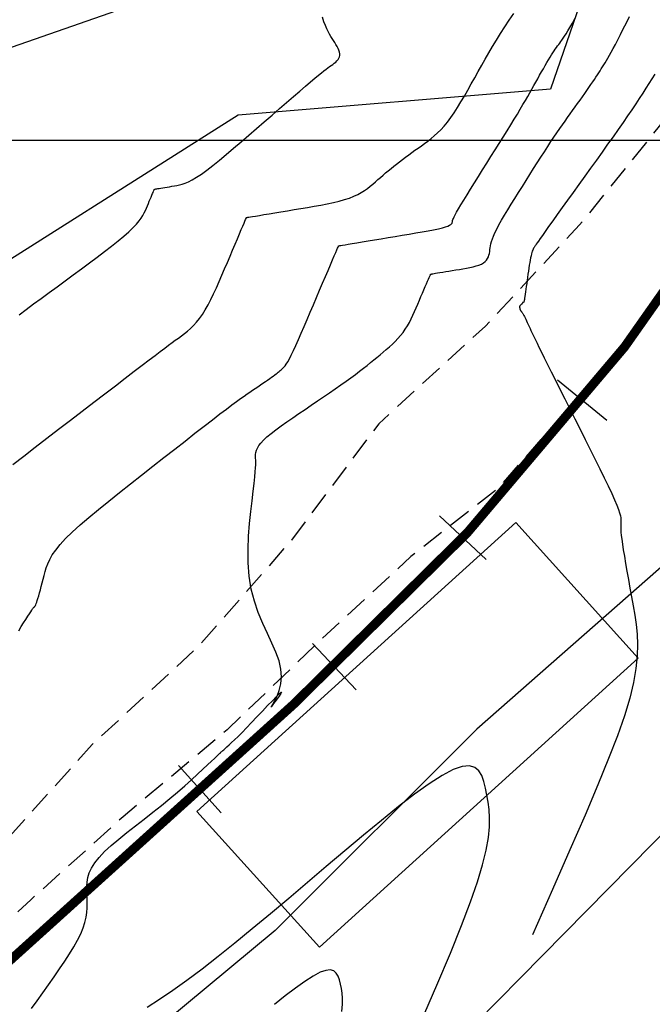
# Model space of a CAD drawing. Units: millimetres. Extents: x 181621 to 207706, y 8940000 to 8946593.
# Drawn here: x 194933 to 194968, y 8943953 to 8944007 of the extents above; entities that cross this region are included whole.
import ezdxf

# ---------------------------------------------------------------- set-up
doc = ezdxf.new("R2010")
doc.units = ezdxf.units.MM
doc.linetypes.add('DASHED', pattern=[0.75, 0.5, -0.25])
for name, color, linetype in [('CNIVEL_M', 42, 'Continuous'), ('CNIVEL_S', 36, 'Continuous'), ('CUADRICULA', 2, 'Continuous'), ('EJE_ESTACA', 7, 'Continuous'), ('EJE_LINEA', 7, 'Continuous'), ('limite de propiedad', 119, 'Continuous'), ('PIS', 5, 'Continuous'), ('TEXTO', 7, 'Continuous'), ('TROCHA', 8, 'Continuous')]:
    doc.layers.add(name, color=color, linetype=linetype)
doc.styles.get("Standard").update_dxf_attribs({"font": 'romans.shx'})

msp = doc.modelspace()

# ---------------------------------------------------------------- linework, layer by layer
at = {"layer": 'CNIVEL_M'}
for points in [[(194932.966, 8943973.069), (194933.103, 8943973.292), (194933.232, 8943973.501), (194933.35, 8943973.691), (194933.455, 8943973.859), (194933.545, 8943974.001), (194933.618, 8943974.114), (194933.676, 8943974.202), (194933.722, 8943974.267), (194933.756, 8943974.314), (194933.782, 8943974.346), (194933.801, 8943974.366), (194933.816, 8943974.38), (194933.829, 8943974.389), (194933.842, 8943974.399), (194933.855, 8943974.412), (194933.87, 8943974.43), (194933.886, 8943974.458), (194933.905, 8943974.498), (194933.927, 8943974.554), (194933.953, 8943974.628), (194933.984, 8943974.724), (194934.019, 8943974.843), (194934.059, 8943974.984), (194934.103, 8943975.143), (194934.15, 8943975.317), (194934.199, 8943975.504), (194934.251, 8943975.7), (194934.304, 8943975.903), (194934.357, 8943976.108), (194934.412, 8943976.314), (194934.475, 8943976.525), (194934.557, 8943976.745), (194934.664, 8943976.977), (194934.807, 8943977.227), (194934.994, 8943977.499), (194935.234, 8943977.796), (194935.535, 8943978.124), (194935.904, 8943978.485), (194936.334, 8943978.876), (194936.817, 8943979.294), (194937.344, 8943979.733), (194937.906, 8943980.189), (194938.494, 8943980.658), (194939.1, 8943981.136), (194939.715, 8943981.618), (194940.33, 8943982.1), (194940.938, 8943982.576), (194941.531, 8943983.04), (194942.102, 8943983.486), (194942.644, 8943983.908), (194943.149, 8943984.3), (194943.61, 8943984.656), (194944.019, 8943984.97), (194944.372, 8943985.238), (194944.674, 8943985.464), (194944.931, 8943985.654), (194945.152, 8943985.814), (194945.343, 8943985.95), (194945.513, 8943986.068), (194945.667, 8943986.174), (194945.815, 8943986.273), (194945.96, 8943986.372), (194946.105, 8943986.47), (194946.246, 8943986.566), (194946.383, 8943986.659), (194946.513, 8943986.749), (194946.637, 8943986.834), (194946.751, 8943986.914), (194946.854, 8943986.987), (194946.946, 8943987.054), (194947.027, 8943987.114), (194947.099, 8943987.168), (194947.164, 8943987.218), (194947.222, 8943987.265), (194947.276, 8943987.308), (194947.327, 8943987.35), (194947.376, 8943987.391), (194947.426, 8943987.433), (194947.477, 8943987.481), (194947.532, 8943987.54), (194947.593, 8943987.615), (194947.662, 8943987.714), (194947.741, 8943987.841), (194947.831, 8943988.003), (194947.934, 8943988.204), (194948.052, 8943988.449), (194948.184, 8943988.734), (194948.327, 8943989.053), (194948.48, 8943989.4), (194948.641, 8943989.77), (194948.808, 8943990.158), (194948.978, 8943990.556), (194949.15, 8943990.961), (194949.322, 8943991.365), (194949.492, 8943991.763), (194949.656, 8943992.148), (194949.812, 8943992.515), (194949.957, 8943992.855), (194950.089, 8943993.165), (194950.205, 8943993.436), (194950.302, 8943993.663), (194950.378, 8943993.842), (194950.436, 8943993.976), (194950.477, 8943994.072), (194950.506, 8943994.136), (194950.523, 8943994.176), (194950.532, 8943994.196), (194950.536, 8943994.203), (194950.537, 8943994.204), (194950.539, 8943994.205), (194950.547, 8943994.206), (194950.567, 8943994.209), (194950.605, 8943994.216), (194950.668, 8943994.226), (194950.76, 8943994.241), (194950.889, 8943994.263), (194951.06, 8943994.291), (194951.277, 8943994.327), (194951.537, 8943994.37), (194951.833, 8943994.42), (194952.16, 8943994.474), (194952.51, 8943994.532), (194952.879, 8943994.593), (194953.259, 8943994.656), (194953.646, 8943994.72), (194954.033, 8943994.785), (194954.414, 8943994.848), (194954.782, 8943994.911), (194955.133, 8943994.973), (194955.46, 8943995.033), (194955.757, 8943995.09), (194956.018, 8943995.145), (194956.238, 8943995.196), (194956.411, 8943995.244), (194956.543, 8943995.289), (194956.638, 8943995.331), (194956.704, 8943995.37), (194956.746, 8943995.408), (194956.769, 8943995.445), (194956.781, 8943995.48), (194956.787, 8943995.515), (194956.793, 8943995.551), (194956.802, 8943995.592), (194956.818, 8943995.644), (194956.844, 8943995.711), (194956.885, 8943995.799), (194956.944, 8943995.913), (194957.024, 8943996.058), (194957.128, 8943996.239), (194957.26, 8943996.46), (194957.416, 8943996.718), (194957.594, 8943997.007), (194957.789, 8943997.322), (194957.999, 8943997.658), (194958.219, 8943998.009), (194958.446, 8943998.371), (194958.677, 8943998.738), (194958.908, 8943999.105), (194959.137, 8943999.469), (194959.362, 8943999.828), (194959.581, 8944000.179), (194959.792, 8944000.518), (194959.994, 8944000.844), (194960.184, 8944001.152), (194960.36, 8944001.442), (194960.521, 8944001.709), (194960.668, 8944001.958), (194960.803, 8944002.189), (194960.929, 8944002.407), (194961.047, 8944002.613), (194961.158, 8944002.811), (194961.266, 8944003.003), (194961.372, 8944003.193), (194961.478, 8944003.382), (194961.583, 8944003.569), (194961.686, 8944003.753), (194961.787, 8944003.932), (194961.885, 8944004.103), (194961.98, 8944004.266), (194962.07, 8944004.419), (194962.155, 8944004.56), (194962.235, 8944004.687), (194962.309, 8944004.803), (194962.379, 8944004.908), (194962.445, 8944005.005), (194962.509, 8944005.095), (194962.57, 8944005.179), (194962.63, 8944005.26), (194962.689, 8944005.34), (194962.748, 8944005.42), (194962.81, 8944005.505), (194962.877, 8944005.601), (194962.952, 8944005.713), (194963.037, 8944005.847), (194963.135, 8944006.007), (194963.249, 8944006.199), (194963.38, 8944006.429), (194963.532, 8944006.7)], [(194950.71, 8943952.152), (194950.755, 8943952.564), (194950.756, 8943952.895), (194950.729, 8943953.172), (194950.688, 8943953.421), (194950.642, 8943953.663), (194950.587, 8943953.893), (194950.513, 8943954.099), (194950.41, 8943954.266), (194950.269, 8943954.383), (194950.079, 8943954.438), (194949.833, 8943954.418), (194949.519, 8943954.31), (194949.132, 8943954.106), (194948.678, 8943953.814), (194948.167, 8943953.447), (194947.607, 8943953.017), (194947.01, 8943952.538)]]:
    msp.add_lwpolyline(points, dxfattribs=at)
at = {"layer": 'CNIVEL_S'}
for points in [[(194932.64, 8943982.201), (194933.234, 8943982.66), (194933.857, 8943983.14), (194934.501, 8943983.634), (194935.154, 8943984.135), (194935.808, 8943984.637), (194936.454, 8943985.132), (194937.085, 8943985.616), (194937.693, 8943986.082), (194938.271, 8943986.525), (194938.81, 8943986.937), (194939.304, 8943987.314), (194939.745, 8943987.65), (194940.127, 8943987.94), (194940.456, 8943988.189), (194940.739, 8943988.402), (194940.984, 8943988.585), (194941.198, 8943988.745), (194941.39, 8943988.887), (194941.566, 8943989.017), (194941.735, 8943989.141), (194941.903, 8943989.265), (194942.07, 8943989.392), (194942.236, 8943989.527), (194942.402, 8943989.672), (194942.567, 8943989.832), (194942.73, 8943990.009), (194942.892, 8943990.208), (194943.052, 8943990.432), (194943.209, 8943990.683), (194943.365, 8943990.959), (194943.519, 8943991.257), (194943.672, 8943991.573), (194943.824, 8943991.903), (194943.974, 8943992.243), (194944.124, 8943992.591), (194944.274, 8943992.943), (194944.424, 8943993.294), (194944.571, 8943993.639), (194944.714, 8943993.974), (194944.849, 8943994.292), (194944.975, 8943994.588), (194945.09, 8943994.856), (194945.19, 8943995.092), (194945.274, 8943995.289), (194945.341, 8943995.444), (194945.39, 8943995.561), (194945.426, 8943995.644), (194945.451, 8943995.7), (194945.465, 8943995.734), (194945.473, 8943995.752), (194945.477, 8943995.758), (194945.477, 8943995.759), (194945.479, 8943995.759), (194945.486, 8943995.761), (194945.505, 8943995.764), (194945.541, 8943995.77), (194945.601, 8943995.78), (194945.69, 8943995.794), (194945.813, 8943995.815), (194945.977, 8943995.842), (194946.186, 8943995.877), (194946.436, 8943995.918), (194946.72, 8943995.965), (194947.034, 8943996.017), (194947.37, 8943996.073), (194947.724, 8943996.132), (194948.09, 8943996.193), (194948.462, 8943996.254), (194948.834, 8943996.316), (194949.202, 8943996.379), (194949.563, 8943996.444), (194949.913, 8943996.511), (194950.248, 8943996.583), (194950.566, 8943996.659), (194950.861, 8943996.74), (194951.131, 8943996.828), (194951.373, 8943996.923), (194951.59, 8943997.025), (194951.785, 8943997.132), (194951.961, 8943997.244), (194952.123, 8943997.359), (194952.274, 8943997.477), (194952.418, 8943997.598), (194952.559, 8943997.719), (194952.698, 8943997.84), (194952.838, 8943997.961), (194952.98, 8943998.083), (194953.123, 8943998.204), (194953.268, 8943998.327), (194953.417, 8943998.449), (194953.568, 8943998.572), (194953.724, 8943998.696), (194953.884, 8943998.82), (194954.048, 8943998.945), (194954.216, 8943999.07), (194954.387, 8943999.196), (194954.559, 8943999.322), (194954.734, 8943999.449), (194954.909, 8943999.575), (194955.086, 8943999.702), (194955.262, 8943999.829), (194955.439, 8943999.96), (194955.616, 8944000.097), (194955.793, 8944000.244), (194955.972, 8944000.405), (194956.151, 8944000.582), (194956.332, 8944000.779), (194956.514, 8944001), (194956.698, 8944001.246), (194956.884, 8944001.516), (194957.071, 8944001.805), (194957.258, 8944002.112), (194957.447, 8944002.431), (194957.636, 8944002.761), (194957.826, 8944003.097), (194958.016, 8944003.437), (194958.206, 8944003.777), (194958.398, 8944004.118), (194958.593, 8944004.461), (194958.793, 8944004.806), (194958.999, 8944005.154), (194959.213, 8944005.506), (194959.436, 8944005.863), (194959.67, 8944006.225), (194959.916, 8944006.593), (194960.173, 8944006.967)], [(194932.981, 8943990.418), (194933.372, 8943990.708), (194933.779, 8943991.01), (194934.199, 8943991.32), (194934.63, 8943991.638), (194935.069, 8943991.961), (194935.513, 8943992.287), (194935.959, 8943992.616), (194936.405, 8943992.944), (194936.845, 8943993.269), (194937.273, 8943993.588), (194937.682, 8943993.897), (194938.067, 8943994.194), (194938.421, 8943994.476), (194938.738, 8943994.738), (194939.013, 8943994.979), (194939.24, 8943995.196), (194939.425, 8943995.391), (194939.573, 8943995.568), (194939.69, 8943995.729), (194939.783, 8943995.877), (194939.857, 8943996.016), (194939.919, 8943996.149), (194939.976, 8943996.279), (194940.03, 8943996.408), (194940.085, 8943996.535), (194940.137, 8943996.658), (194940.187, 8943996.775), (194940.233, 8943996.883), (194940.275, 8943996.982), (194940.312, 8943997.069), (194940.343, 8943997.141), (194940.367, 8943997.198), (194940.385, 8943997.241), (194940.399, 8943997.271), (194940.408, 8943997.292), (194940.413, 8943997.304), (194940.416, 8943997.311), (194940.417, 8943997.313), (194940.417, 8943997.314), (194940.418, 8943997.314), (194940.421, 8943997.314), (194940.428, 8943997.315), (194940.441, 8943997.318), (194940.463, 8943997.321), (194940.495, 8943997.327), (194940.541, 8943997.334), (194940.601, 8943997.344), (194940.678, 8943997.357), (194940.769, 8943997.372), (194940.874, 8943997.389), (194940.989, 8943997.408), (194941.113, 8943997.429), (194941.243, 8943997.451), (194941.377, 8943997.473), (194941.513, 8943997.496), (194941.651, 8943997.519), (194941.793, 8943997.548), (194941.944, 8943997.588), (194942.109, 8943997.644), (194942.292, 8943997.723), (194942.498, 8943997.828), (194942.731, 8943997.966), (194942.996, 8943998.142), (194943.295, 8943998.36), (194943.627, 8943998.616), (194943.986, 8943998.905), (194944.367, 8943999.221), (194944.767, 8943999.559), (194945.18, 8943999.913), (194945.602, 8944000.278), (194946.029, 8944000.648), (194946.456, 8944001.019), (194946.878, 8944001.385), (194947.288, 8944001.741), (194947.683, 8944002.082), (194948.056, 8944002.404), (194948.403, 8944002.702), (194948.717, 8944002.971), (194948.994, 8944003.206), (194949.23, 8944003.404), (194949.428, 8944003.567), (194949.594, 8944003.702), (194949.734, 8944003.812), (194949.852, 8944003.903), (194949.954, 8944003.98), (194950.046, 8944004.047), (194950.132, 8944004.109), (194950.216, 8944004.17), (194950.298, 8944004.232), (194950.376, 8944004.296), (194950.446, 8944004.361), (194950.507, 8944004.43), (194950.555, 8944004.503), (194950.589, 8944004.58), (194950.606, 8944004.663), (194950.605, 8944004.752), (194950.586, 8944004.845), (194950.554, 8944004.944), (194950.509, 8944005.046), (194950.454, 8944005.151), (194950.392, 8944005.259), (194950.326, 8944005.368), (194950.257, 8944005.478), (194950.187, 8944005.589), (194950.117, 8944005.704), (194950.045, 8944005.829), (194949.972, 8944005.967), (194949.895, 8944006.124), (194949.816, 8944006.304), (194949.732, 8944006.512), (194949.644, 8944006.752)], [(194933.661, 8943952.318), (194933.97, 8943952.75), (194934.284, 8943953.189), (194934.598, 8943953.628), (194934.907, 8943954.064), (194935.206, 8943954.494), (194935.489, 8943954.914), (194935.752, 8943955.32), (194935.99, 8943955.711), (194936.197, 8943956.082), (194936.368, 8943956.43), (194936.5, 8943956.753), (194936.597, 8943957.053), (194936.663, 8943957.333), (194936.703, 8943957.598), (194936.723, 8943957.849), (194936.728, 8943958.091), (194936.723, 8943958.325), (194936.712, 8943958.557), (194936.702, 8943958.789), (194936.701, 8943959.023), (194936.718, 8943959.262), (194936.761, 8943959.508), (194936.839, 8943959.764), (194936.962, 8943960.033), (194937.137, 8943960.316), (194937.375, 8943960.617), (194937.679, 8943960.936), (194938.043, 8943961.272), (194938.454, 8943961.622), (194938.901, 8943961.983), (194939.371, 8943962.352), (194939.855, 8943962.725), (194940.339, 8943963.101), (194940.812, 8943963.476), (194941.265, 8943963.846), (194941.692, 8943964.207), (194942.091, 8943964.554), (194942.458, 8943964.882), (194942.79, 8943965.186), (194943.085, 8943965.46), (194943.339, 8943965.7), (194943.549, 8943965.9), (194943.714, 8943966.057), (194943.838, 8943966.175), (194943.927, 8943966.26), (194943.986, 8943966.317), (194944.022, 8943966.351), (194944.041, 8943966.369), (194944.048, 8943966.376), (194944.049, 8943966.376), (194944.049, 8943966.376), (194944.049, 8943966.376), (194944.049, 8943966.376), (194944.049, 8943966.376), (194944.049, 8943966.376), (194944.049, 8943966.376), (194944.049, 8943966.376), (194944.049, 8943966.376), (194944.049, 8943966.376), (194944.049, 8943966.376), (194944.049, 8943966.376), (194944.049, 8943966.376), (194944.049, 8943966.376), (194944.049, 8943966.376), (194944.049, 8943966.376), (194944.049, 8943966.376), (194944.049, 8943966.377), (194944.051, 8943966.379), (194944.058, 8943966.385), (194944.071, 8943966.396), (194944.093, 8943966.415), (194944.125, 8943966.443), (194944.17, 8943966.483), (194944.23, 8943966.535), (194944.307, 8943966.603), (194944.403, 8943966.688), (194944.52, 8943966.794), (194944.659, 8943966.924), (194944.823, 8943967.08), (194945.013, 8943967.266), (194945.231, 8943967.484), (194945.479, 8943967.738), (194945.757, 8943968.026), (194946.052, 8943968.336), (194946.35, 8943968.651), (194946.637, 8943968.953), (194946.899, 8943969.226), (194947.12, 8943969.453), (194947.288, 8943969.617), (194947.386, 8943969.7), (194947.408, 8943969.694), (194947.365, 8943969.614), (194947.277, 8943969.483), (194947.162, 8943969.325), (194947.04, 8943969.161), (194946.93, 8943969.016), (194946.85, 8943968.912), (194946.819, 8943968.872), (194946.85, 8943968.915), (194946.93, 8943969.036), (194947.039, 8943969.228), (194947.16, 8943969.483), (194947.272, 8943969.792), (194947.357, 8943970.148), (194947.396, 8943970.542), (194947.369, 8943970.965), (194947.264, 8943971.413), (194947.092, 8943971.884), (194946.874, 8943972.382), (194946.628, 8943972.909), (194946.372, 8943973.468), (194946.126, 8943974.06), (194945.908, 8943974.688), (194945.737, 8943975.356), (194945.627, 8943976.06), (194945.572, 8943976.79), (194945.564, 8943977.526), (194945.59, 8943978.253), (194945.642, 8943978.954), (194945.708, 8943979.611), (194945.779, 8943980.209), (194945.844, 8943980.729), (194945.896, 8943981.161), (194945.934, 8943981.511), (194945.96, 8943981.791), (194945.976, 8943982.012), (194945.984, 8943982.186), (194945.986, 8943982.325), (194945.984, 8943982.441), (194945.98, 8943982.545), (194945.977, 8943982.648), (194945.98, 8943982.752), (194945.993, 8943982.861), (194946.022, 8943982.975), (194946.073, 8943983.098), (194946.152, 8943983.231), (194946.262, 8943983.376), (194946.411, 8943983.536), (194946.602, 8943983.711), (194946.83, 8943983.9), (194947.091, 8943984.102), (194947.379, 8943984.313), (194947.689, 8943984.533), (194948.015, 8943984.759), (194948.352, 8943984.989), (194948.695, 8943985.221), (194949.038, 8943985.453), (194949.378, 8943985.684), (194949.713, 8943985.912), (194950.04, 8943986.136), (194950.356, 8943986.354), (194950.659, 8943986.565), (194950.945, 8943986.768), (194951.213, 8943986.961), (194951.46, 8943987.143), (194951.689, 8943987.316), (194951.901, 8943987.48), (194952.1, 8943987.637), (194952.289, 8943987.789), (194952.469, 8943987.936), (194952.644, 8943988.08), (194952.816, 8943988.223), (194952.988, 8943988.366), (194953.158, 8943988.51), (194953.326, 8943988.656), (194953.49, 8943988.805), (194953.648, 8943988.958), (194953.8, 8943989.116), (194953.944, 8943989.279), (194954.078, 8943989.449), (194954.203, 8943989.627), (194954.318, 8943989.812), (194954.425, 8943990.002), (194954.526, 8943990.197), (194954.622, 8943990.396), (194954.713, 8943990.598), (194954.802, 8943990.802), (194954.89, 8943991.007), (194954.977, 8943991.212), (194955.063, 8943991.413), (194955.146, 8943991.608), (194955.225, 8943991.794), (194955.298, 8943991.966), (194955.365, 8943992.123), (194955.424, 8943992.26), (194955.473, 8943992.375), (194955.513, 8943992.465), (194955.542, 8943992.533), (194955.564, 8943992.582), (194955.579, 8943992.615), (194955.588, 8943992.635), (194955.593, 8943992.645), (194955.596, 8943992.649), (194955.598, 8943992.65), (194955.599, 8943992.65), (194955.604, 8943992.651), (194955.615, 8943992.653), (194955.635, 8943992.656), (194955.667, 8943992.661), (194955.714, 8943992.669), (194955.779, 8943992.68), (194955.866, 8943992.695), (194955.976, 8943992.713), (194956.108, 8943992.735), (194956.257, 8943992.759), (194956.422, 8943992.787), (194956.599, 8943992.816), (194956.785, 8943992.847), (194956.977, 8943992.879), (194957.173, 8943992.911), (194957.368, 8943992.944), (194957.56, 8943992.978), (194957.747, 8943993.014), (194957.925, 8943993.053), (194958.092, 8943993.097), (194958.245, 8943993.146), (194958.381, 8943993.202), (194958.497, 8943993.265), (194958.591, 8943993.337), (194958.665, 8943993.417), (194958.723, 8943993.503), (194958.766, 8943993.595), (194958.798, 8943993.691), (194958.821, 8943993.79), (194958.839, 8943993.892), (194958.853, 8943993.995), (194958.868, 8943994.098), (194958.886, 8943994.206), (194958.91, 8943994.32), (194958.943, 8943994.445), (194958.988, 8943994.584), (194959.048, 8943994.741), (194959.127, 8943994.919), (194959.226, 8943995.123), (194959.349, 8943995.353), (194959.493, 8943995.609), (194959.656, 8943995.886), (194959.833, 8943996.18), (194960.022, 8943996.489), (194960.221, 8943996.809), (194960.426, 8943997.136), (194960.633, 8943997.466), (194960.841, 8943997.797), (194961.048, 8943998.125), (194961.253, 8943998.449), (194961.454, 8943998.767), (194961.651, 8943999.076), (194961.842, 8943999.373), (194962.027, 8943999.658), (194962.204, 8943999.927), (194962.372, 8944000.18), (194962.533, 8944000.417), (194962.687, 8944000.641), (194962.835, 8944000.854), (194962.979, 8944001.058), (194963.12, 8944001.256), (194963.259, 8944001.449), (194963.396, 8944001.641), (194963.533, 8944001.831), (194963.669, 8944002.021), (194963.802, 8944002.207), (194963.933, 8944002.39), (194964.059, 8944002.568), (194964.18, 8944002.74), (194964.295, 8944002.903), (194964.401, 8944003.058), (194964.5, 8944003.203), (194964.591, 8944003.339), (194964.676, 8944003.467), (194964.755, 8944003.589), (194964.83, 8944003.705), (194964.902, 8944003.818), (194964.972, 8944003.928), (194965.04, 8944004.037), (194965.109, 8944004.147), (194965.18, 8944004.26), (194965.254, 8944004.382), (194965.333, 8944004.517), (194965.42, 8944004.667), (194965.516, 8944004.839), (194965.623, 8944005.035), (194965.743, 8944005.26), (194965.877, 8944005.516), (194966.023, 8944005.802), (194966.181, 8944006.112), (194966.347, 8944006.443), (194966.521, 8944006.79)], [(194967.911, 8944003.636), (194967.751, 8944003.38), (194967.588, 8944003.122), (194967.42, 8944002.858), (194967.244, 8944002.585), (194967.058, 8944002.3), (194966.86, 8944001.999), (194966.646, 8944001.681), (194966.415, 8944001.342), (194966.165, 8944000.98), (194965.897, 8944000.596), (194965.614, 8944000.195), (194965.319, 8943999.779), (194965.013, 8943999.351), (194964.7, 8943998.913), (194964.382, 8943998.47), (194964.061, 8943998.024), (194963.74, 8943997.578), (194963.425, 8943997.138), (194963.118, 8943996.712), (194962.826, 8943996.304), (194962.552, 8943995.922), (194962.301, 8943995.573), (194962.078, 8943995.261), (194961.888, 8943994.994), (194961.733, 8943994.776), (194961.611, 8943994.603), (194961.517, 8943994.468), (194961.446, 8943994.365), (194961.393, 8943994.288), (194961.355, 8943994.23), (194961.325, 8943994.184), (194961.301, 8943994.145), (194961.277, 8943994.107), (194961.253, 8943994.067), (194961.229, 8943994.022), (194961.205, 8943993.971), (194961.181, 8943993.912), (194961.158, 8943993.843), (194961.134, 8943993.761), (194961.11, 8943993.664), (194961.086, 8943993.552), (194961.062, 8943993.425), (194961.038, 8943993.286), (194961.015, 8943993.136), (194960.991, 8943992.978), (194960.967, 8943992.814), (194960.943, 8943992.645), (194960.919, 8943992.474), (194960.896, 8943992.304), (194960.872, 8943992.136), (194960.85, 8943991.974), (194960.828, 8943991.819), (194960.807, 8943991.675), (194960.788, 8943991.545), (194960.771, 8943991.43), (194960.756, 8943991.334), (194960.743, 8943991.259), (194960.733, 8943991.202), (194960.724, 8943991.161), (194960.718, 8943991.133), (194960.712, 8943991.116), (194960.707, 8943991.107), (194960.703, 8943991.103), (194960.699, 8943991.102), (194960.695, 8943991.102), (194960.692, 8943991.101), (194960.688, 8943991.101), (194960.685, 8943991.1), (194960.681, 8943991.099), (194960.678, 8943991.099), (194960.675, 8943991.098), (194960.672, 8943991.098), (194960.67, 8943991.097), (194960.668, 8943991.097), (194960.666, 8943991.097), (194960.664, 8943991.096), (194960.662, 8943991.096), (194960.661, 8943991.096), (194960.659, 8943991.096), (194960.658, 8943991.095), (194960.656, 8943991.095), (194960.655, 8943991.095), (194960.653, 8943991.094), (194960.652, 8943991.094), (194960.65, 8943991.093), (194960.648, 8943991.091), (194960.647, 8943991.089), (194960.645, 8943991.087), (194960.643, 8943991.084), (194960.641, 8943991.081), (194960.639, 8943991.077), (194960.637, 8943991.073), (194960.635, 8943991.068), (194960.633, 8943991.064), (194960.631, 8943991.059), (194960.629, 8943991.054), (194960.627, 8943991.049), (194960.625, 8943991.044), (194960.622, 8943991.039), (194960.62, 8943991.034), (194960.616, 8943991.029), (194960.613, 8943991.023), (194960.608, 8943991.017), (194960.603, 8943991.011), (194960.597, 8943991.005), (194960.591, 8943990.998), (194960.583, 8943990.991), (194960.575, 8943990.984), (194960.567, 8943990.977), (194960.558, 8943990.97), (194960.55, 8943990.962), (194960.541, 8943990.955), (194960.532, 8943990.948), (194960.523, 8943990.94), (194960.515, 8943990.932), (194960.507, 8943990.924), (194960.5, 8943990.916), (194960.493, 8943990.908), (194960.488, 8943990.899), (194960.484, 8943990.889), (194960.481, 8943990.879), (194960.48, 8943990.868), (194960.479, 8943990.857), (194960.48, 8943990.845), (194960.481, 8943990.834), (194960.483, 8943990.822), (194960.485, 8943990.81), (194960.487, 8943990.797), (194960.49, 8943990.785), (194960.492, 8943990.773), (194960.494, 8943990.761), (194960.496, 8943990.75), (194960.498, 8943990.74), (194960.5, 8943990.73), (194960.502, 8943990.722), (194960.503, 8943990.714), (194960.504, 8943990.708), (194960.505, 8943990.704), (194960.506, 8943990.7), (194960.507, 8943990.697), (194960.507, 8943990.695), (194960.508, 8943990.694), (194960.508, 8943990.693), (194960.508, 8943990.692), (194960.509, 8943990.691), (194960.509, 8943990.69), (194960.51, 8943990.688), (194960.512, 8943990.686), (194960.514, 8943990.683), (194960.517, 8943990.678), (194960.521, 8943990.673), (194960.526, 8943990.666), (194960.532, 8943990.657), (194960.54, 8943990.647), (194960.549, 8943990.635), (194960.559, 8943990.623), (194960.569, 8943990.609), (194960.58, 8943990.595), (194960.591, 8943990.58), (194960.602, 8943990.565), (194960.614, 8943990.55), (194960.626, 8943990.534), (194960.639, 8943990.514), (194960.655, 8943990.49), (194960.672, 8943990.46), (194960.693, 8943990.422), (194960.718, 8943990.375), (194960.747, 8943990.318), (194960.781, 8943990.249), (194960.819, 8943990.17), (194960.862, 8943990.082), (194960.907, 8943989.986), (194960.955, 8943989.884), (194961.004, 8943989.778), (194961.055, 8943989.668), (194961.107, 8943989.557), (194961.159, 8943989.445), (194961.215, 8943989.326), (194961.278, 8943989.192), (194961.353, 8943989.037), (194961.441, 8943988.854), (194961.548, 8943988.635), (194961.677, 8943988.373), (194961.832, 8943988.062), (194962.014, 8943987.696), (194962.223, 8943987.28), (194962.453, 8943986.821), (194962.701, 8943986.327), (194962.964, 8943985.805), (194963.238, 8943985.261), (194963.519, 8943984.703), (194963.804, 8943984.138), (194964.088, 8943983.573), (194964.368, 8943983.016), (194964.639, 8943982.473), (194964.897, 8943981.954), (194965.136, 8943981.466), (194965.353, 8943981.016), (194965.542, 8943980.612), (194965.7, 8943980.261), (194965.822, 8943979.969), (194965.914, 8943979.731), (194965.977, 8943979.538), (194966.019, 8943979.384), (194966.042, 8943979.261), (194966.051, 8943979.161), (194966.051, 8943979.075), (194966.047, 8943978.998), (194966.042, 8943978.921), (194966.039, 8943978.837), (194966.039, 8943978.74), (194966.043, 8943978.623), (194966.053, 8943978.481), (194966.07, 8943978.305), (194966.096, 8943978.09), (194966.133, 8943977.83), (194966.18, 8943977.519), (194966.238, 8943977.162), (194966.305, 8943976.766), (194966.379, 8943976.337), (194966.459, 8943975.882), (194966.543, 8943975.408), (194966.631, 8943974.92), (194966.719, 8943974.426), (194966.807, 8943973.928), (194966.883, 8943973.418), (194966.939, 8943972.882), (194966.963, 8943972.307), (194966.945, 8943971.681), (194966.874, 8943970.99), (194966.74, 8943970.222), (194966.533, 8943969.363), (194966.241, 8943968.399), (194965.858, 8943967.303), (194965.374, 8943966.047), (194964.784, 8943964.603), (194964.078, 8943962.943), (194963.249, 8943961.037), (194962.289, 8943958.858), (194961.191, 8943956.377)], [(194955.044, 8943951.541), (194955.931, 8943953.595), (194956.677, 8943955.364), (194957.291, 8943956.879), (194957.784, 8943958.172), (194958.167, 8943959.275), (194958.451, 8943960.217), (194958.646, 8943961.022), (194958.767, 8943961.707), (194958.825, 8943962.293), (194958.833, 8943962.801), (194958.803, 8943963.249), (194958.749, 8943963.657), (194958.682, 8943964.046), (194958.61, 8943964.428), (194958.523, 8943964.79), (194958.406, 8943965.113), (194958.244, 8943965.376), (194958.021, 8943965.561), (194957.724, 8943965.647), (194957.335, 8943965.615), (194956.841, 8943965.445), (194956.232, 8943965.124), (194955.517, 8943964.665), (194954.712, 8943964.087), (194953.831, 8943963.411), (194952.89, 8943962.655), (194951.904, 8943961.841), (194950.887, 8943960.987), (194949.856, 8943960.114), (194948.823, 8943959.239), (194947.798, 8943958.372), (194946.787, 8943957.524), (194945.797, 8943956.703), (194944.837, 8943955.917), (194943.912, 8943955.176), (194943.032, 8943954.489), (194942.201, 8943953.865), (194941.427, 8943953.31), (194940.703, 8943952.817), (194940.022, 8943952.378)]]:
    msp.add_lwpolyline(points, dxfattribs=at)
at = {"layer": 'CUADRICULA', "color": 8}
msp.add_line((181620.545, 8944000), (207705.75, 8944000), dxfattribs=at)
at = {"layer": 'EJE_ESTACA'}
for p, q in [((194965.282, 8943984.615), (194962.567, 8943986.824)), ((194958.641, 8943976.986), (194956.079, 8943979.371)), ((194951.506, 8943969.817), (194949.109, 8943972.367)), ((194944.077, 8943963.07), (194941.732, 8943965.668))]:
    msp.add_line(p, q, dxfattribs=at)
at = {"layer": 'EJE_LINEA', "const_width": 0.5}
msp.add_lwpolyline([(194948.08, 8943969.041, 0.180379), (194996.443, 8944062.033)], format="xyb", dxfattribs=at)
msp.add_lwpolyline([(194896.514, 8943922.489), (194948.08, 8943969.041)], dxfattribs=at)
at = {"layer": 'limite de propiedad'}
msp.add_lwpolyline([(194960.266, 8943979.003), (194942.753, 8943963.136), (194949.49, 8943955.699), (194967.004, 8943971.565)], close=True, dxfattribs=at)
at = {"layer": 'PIS'}
for points in [[(195036.025, 8944020.154), (195006.01, 8943985.877), (195002.08, 8943983.735), (194991.717, 8943980.878), (194983.499, 8943977.308), (194936.332, 8943929.463), (194920.514, 8943905.775), (194913.725, 8943896.492), (194906.578, 8943889.351), (194902.647, 8943886.137), (194897.288, 8943882.567), (194883.709, 8943871.141), (194870.846, 8943866.856), (194860.483, 8943864), (194849.763, 8943863.286), (194839.044, 8943863.286), (194809.386, 8943884.352), (194800.453, 8943891.493), (194785.802, 8943897.92), (194777.227, 8943907.56), (194769.11, 8943915.638)], [(194965.39, 8944012.1), (194962.175, 8944002.816), (194945.023, 8944001.388), (194928.471, 8943990.904), (194920.968, 8943986.262), (194914.179, 8943983.049), (194905.245, 8943976.265), (194899.886, 8943970.195)], [(195015.676, 8944011.376), (195005.314, 8943999.593), (194994.952, 8943991.024), (194980.997, 8943986.948), (194969.92, 8943978.022), (194958.129, 8943967.668), (194947.052, 8943956.599), (194928.399, 8943941.13), (194921.967, 8943931.489), (194918.394, 8943924.348), (194913.749, 8943916.136), (194904.458, 8943905.067), (194893.738, 8943895.427)], [(194945.274, 8944009.541), (194910.5, 8943997.429), (194899.694, 8943985.759), (194874.504, 8943968.263), (194862.043, 8943955.583), (194853.434, 8943947.735), (194837.921, 8943934.309), (194827.924, 8943931.834), (194803.53, 8943924.211), (194766.271, 8943921.183), (194722.824, 8943914.997), (194700.705, 8943911.62), (194687.189, 8943905.788)]]:
    msp.add_lwpolyline(points, dxfattribs=at)
at = {"layer": 'TROCHA', "linetype": 'DASHED', "ltscale": 2.5, "flags": 128}
for points in [[(195885.529, 8945406.6), (195859.977, 8945457.474), (195854.607, 8945466.346), (195849.457, 8945475.007), (195846.011, 8945482.785), (195844.785, 8945489.233), (195841.359, 8945497.467), (195839.889, 8945504.054), (195837.491, 8945510.76), (195834.112, 8945521.695), (195831.238, 8945533.036), (195829.343, 8945544.228), (195825.578, 8945556.225), (195821.098, 8945566.926), (195817.077, 8945577.364), (195813.738, 8945587.251), (195813.02, 8945597.933), (195812.784, 8945608.204), (195814.32, 8945615.099), (195817.408, 8945621.271), (195820.925, 8945628.032), (195825.538, 8945635.058), (195827.928, 8945640.556), (195829.145, 8945645.59), (195825.898, 8945652.662), (195818.841, 8945656.875), (195810.175, 8945654.278), (195803.189, 8945645.935), (195798.027, 8945635.611), (195793.976, 8945626.107), (195790.707, 8945616.926), (195787.47, 8945607.955), (195785.635, 8945598.067), (195785.601, 8945587.668), (195786.064, 8945576.656), (195787.606, 8945565.907), (195790.715, 8945556.245), (195793.377, 8945546.569), (195794.036, 8945536.086), (195791.904, 8945526.231), (195792.896, 8945516.162), (195796.331, 8945505.853), (195798.771, 8945495.048), (195801.117, 8945484.356), (195803.397, 8945474.3), (195806.913, 8945464.981), (195810.688, 8945456.429), (195814.039, 8945448.399), (195816.553, 8945443.923), (195819.222, 8945438.452), (195820.094, 8945433.557), (195816.122, 8945430.192), (195812.473, 8945430.947), (195809.545, 8945434.047), (195808.532, 8945440.193), (195807.421, 8945447.011), (195806.095, 8945453.059), (195803.549, 8945459.135), (195800.749, 8945466.157), (195795.92, 8945471.982), (195789.211, 8945475.448), (195784.783, 8945476.155), (195784.712, 8945476.186), (195784.778, 8945476.181), (195784.824, 8945476.212), (195784.848, 8945476.225), (195784.856, 8945476.231), (195784.853, 8945476.231), (195784.846, 8945476.238), (195784.827, 8945476.249), (195784.821, 8945476.26), (195784.814, 8945476.213), (195784.793, 8945476.22), (195779.989, 8945475.909), (195776.236, 8945475.665), (195776.206, 8945475.665), (195776.229, 8945475.667), (195775.098, 8945475.382), (195767.561, 8945473.097), (195759.51, 8945467.825), (195754.064, 8945459.558), (195752.731, 8945449.179), (195754.21, 8945437.271), (195754.803, 8945426.807), (195753.719, 8945418.374), (195748.83, 8945410.982), (195745.431, 8945405.634), (195744.28, 8945405.004), (195743.997, 8945404.913), (195743.76, 8945403.168), (195745.682, 8945391.824), (195750.742, 8945382.938), (195756.427, 8945373.937), (195760.319, 8945364.761), (195762.273, 8945355.422), (195761.622, 8945346.232), (195760.629, 8945338.007), (195756.95, 8945329.179), (195752.802, 8945320.291), (195747.748, 8945311.007), (195742.176, 8945301.739), (195736.61, 8945293.253), (195730.388, 8945284.923), (195725.59, 8945277.281), (195720.692, 8945270.744), (195716.274, 8945263.776), (195710.036, 8945254.596), (195703.65, 8945245.172), (195694.459, 8945224.523), (195690.621, 8945214.514), (195686.811, 8945205.042), (195683.129, 8945196.57), (195679.335, 8945188.276), (195674.316, 8945179.866), (195666.545, 8945165.337), (195662.801, 8945156.554), (195653.897, 8945143.805), (195647.649, 8945136.169), (195639.885, 8945129.192), (195631.98, 8945122.613), (195613.34, 8945111.703), (195604.611, 8945105.632), (195595.608, 8945099.675), (195586.929, 8945094.072), (195577.719, 8945089.284), (195568.635, 8945084.939), (195558.954, 8945082.039), (195549.843, 8945080.643), (195540.744, 8945079.203), (195533.642, 8945078.985), (195526.258, 8945080.965), (195518.487, 8945083.811), (195510.341, 8945082.897), (195503.001, 8945079.053), (195501.638, 8945071.5), (195506.901, 8945062.393), (195517.119, 8945053.293), (195526.674, 8945044.915), (195534.343, 8945036.813), (195541.657, 8945028.82), (195548.89, 8945021.685), (195553.028, 8945014.918), (195554.302, 8945008.025), (195553.41, 8945000.027), (195551.687, 8944991.295), (195550.238, 8944981.491), (195548.741, 8944971.921), (195547.342, 8944961.47), (195547.281, 8944950.27), (195548.969, 8944939.346), (195551.577, 8944928.508), (195554.469, 8944918.059), (195556.704, 8944907.825), (195558.054, 8944898.173), (195557.937, 8944888.765), (195556.354, 8944880.741), (195551.92, 8944874.355), (195546.009, 8944867.609), (195538.663, 8944861.123), (195531.09, 8944854.506), (195523.17, 8944848.538), (195514.636, 8944842.939), (195505.551, 8944838.362), (195496.146, 8944834.478), (195486.582, 8944831.828), (195477.042, 8944829.013), (195467.412, 8944826.709), (195457.944, 8944825.101), (195448.346, 8944822.6), (195439.354, 8944819.995), (195429.189, 8944816.694), (195417.844, 8944812.574), (195407.27, 8944808.846), (195396.628, 8944805.243), (195386.155, 8944801.36), (195376.734, 8944797.251), (195367.366, 8944793.77), (195359.585, 8944791.331), (195348.913, 8944789.076), (195338.545, 8944785.105), (195328.22, 8944781.661), (195317.867, 8944778.519), (195308.174, 8944774.991), (195298.547, 8944771.67), (195288.66, 8944768.312), (195279.639, 8944763.776), (195270.247, 8944759.178), (195260.482, 8944755.441), (195250.226, 8944751.656), (195239.855, 8944747.837), (195229.956, 8944744.488), (195220.409, 8944740.535), (195212.286, 8944737.5), (195202.878, 8944733.549), (195193.144, 8944729.117), (195184.127, 8944724.431), (195174.423, 8944719.528), (195165.307, 8944713.48), (195157.022, 8944707.096), (195148.889, 8944701.249), (195140.81, 8944695.363), (195132.514, 8944690.725), (195124.082, 8944685.557), (195115.294, 8944680.851), (195106.044, 8944675.729), (195096.54, 8944670.617), (195086.893, 8944665.131), (195077.558, 8944659.558), (195068.563, 8944653.907), (195060.021, 8944647.706), (195051.568, 8944641.168), (195045.304, 8944635.819), (195038.318, 8944628.114), (195031.733, 8944620.557), (195025.158, 8944611.767), (195018.672, 8944603.767), (195011.937, 8944596.543), (195005.433, 8944589.101), (194999.756, 8944581.236), (194980.423, 8944557.869), (194973.353, 8944550.061), (194966.699, 8944542.483), (194960.276, 8944534.576), (194953.88, 8944526.064), (194947.826, 8944516.861), (194943.843, 8944506.849), (194939.325, 8944476.903), (194935.586, 8944467.845), (194931.713, 8944460.739), (194927.812, 8944456.321), (194920.497, 8944451.192), (194912.364, 8944448.208), (194904.658, 8944446.014), (194897.222, 8944442.281), (194891.999, 8944434.416), (194893.209, 8944424.054), (194899.969, 8944416.949), (194910.301, 8944418.139), (194920.152, 8944421.889), (194928.694, 8944427.099), (194936.256, 8944434.126), (194939.371, 8944438.373), (194941.042, 8944440.711), (194945.414, 8944448.379), (194950.22, 8944454.051), (194954.742, 8944461.232), (194956.34, 8944470.062), (194959.429, 8944479.438), (194963.608, 8944487.905), (194967.528, 8944494.336), (194970.545, 8944497.555), (194975.515, 8944501.518), (194982.94, 8944505.86), (194988.184, 8944509.235), (195014.112, 8944526.685), (195016.238, 8944528.453), (195038.114, 8944535.357), (195045.564, 8944537.912), (195052.874, 8944540.508), (195059.695, 8944544.792), (195065.085, 8944551.048), (195071.36, 8944557.65), (195077.892, 8944563.609), (195084.341, 8944569.112), (195090.962, 8944573.532), (195098.245, 8944577.019), (195106.083, 8944580.23), (195113.125, 8944584.672), (195120.891, 8944588.956), (195129.014, 8944593.794), (195137.573, 8944598.349), (195146.226, 8944602.376), (195154.753, 8944605.569), (195162.4, 8944610.596), (195169.361, 8944615.913), (195188.8, 8944619.901), (195199.301, 8944613.689), (195198.495, 8944609.186), (195194.557, 8944604.384), (195190.73, 8944599.775), (195185.834, 8944595.013), (195182.907, 8944588.342), (195180.772, 8944580.67), (195179.38, 8944574.951), (195179.053, 8944573.607), (195179.072, 8944573.572), (195179.009, 8944573.542), (195179.079, 8944573.579), (195179.048, 8944573.535), (195179.046, 8944572.813), (195178.152, 8944565.525), (195178.034, 8944565.543), (195178.064, 8944565.521), (195178.043, 8944565.518), (195178.039, 8944565.518), (195177.656, 8944563.599), (195176.464, 8944558.155), (195174.426, 8944552.218), (195169.471, 8944547.796), (195163.371, 8944544.745), (195156.551, 8944542.244), (195147.713, 8944538.599), (195143.343, 8944536.895), (195137.472, 8944533.272), (195132.844, 8944530.045), (195126.603, 8944522.845), (195122.953, 8944515.925), (195118.966, 8944508.481), (195114.561, 8944500.249), (195110.857, 8944493.842), (195106.612, 8944489.153), (195100.943, 8944483.529), (195095.119, 8944478.382), (195088.205, 8944474.387), (195081.633, 8944470.357), (195071.036, 8944458.316), (195068.199, 8944452.259), (195064.873, 8944446.118), (195063.001, 8944439.217), (195061.605, 8944432.356), (195060.121, 8944425.557), (195058.113, 8944418.935), (195055.808, 8944411.919), (195054.564, 8944405.313), (195053.644, 8944398.612), (195052.999, 8944390.116), (195053.199, 8944381.782), (195053.873, 8944374.938), (195054.953, 8944367.549), (195054.91, 8944359.866), (195054.923, 8944354.583), (195054.822, 8944353.179), (195053.027, 8944346.939), (195051.582, 8944339.91), (195048.847, 8944332.586), (195046.778, 8944326.541), (195044.462, 8944320.007), (195042.846, 8944314.141), (195041.076, 8944307.252), (195038.798, 8944299.945), (195037.013, 8944292.455), (195033.551, 8944285.221), (195029.929, 8944277.764), (195025.598, 8944271.189), (195023.206, 8944263.513), (195020.283, 8944255.754), (195017.842, 8944247.747), (195017.481, 8944240.346), (195017.149, 8944232.484), (195017.387, 8944224.184), (195016.963, 8944215.605), (195015.466, 8944207.674), (195012.888, 8944199.62), (195010.233, 8944190.799), (195007.978, 8944181.46), (195005.987, 8944173.745), (195003.549, 8944166.1), (195001.268, 8944156.983), (195000.339, 8944149.124), (194998.572, 8944140.559), (194997.402, 8944135.267), (194995.595, 8944128.519), (194993.404, 8944119.893), (194991.268, 8944111.624), (194990.743, 8944102.371), (194988.943, 8944093.956), (194987.1, 8944078.015), (194985.944, 8944068.31), (194984.816, 8944060.546), (194983.8, 8944052.424), (194983.385, 8944044.699), (194981.82, 8944036.925), (194981.011, 8944029.237), (194979.441, 8944021.812), (194976.359, 8944015.292), (194972.863, 8944008.526), (194969.223, 8944002.105), (194963.782, 8943995.349), (194958.61, 8943989.798), (194952.741, 8943984.437), (194947.95, 8943978.049), (194942.874, 8943972.239), (194936.996, 8943966.818), (194931.848, 8943961.092), (194925.975, 8943956.004), (194920.165, 8943950.836), (194914.177, 8943945.512), (194908.428, 8943940.337), (194903.016, 8943935.641), (194897.583, 8943930.769), (194892.007, 8943925.614), (194886.158, 8943920.592), (194878.82, 8943916.754), (194871.428, 8943912.2), (194864.894, 8943907.807), (194862.452, 8943907.28), (194861.842, 8943907.636), (194858.439, 8943911.054), (194856.676, 8943912.639), (194857.07, 8943918.02), (194858.53, 8943922.015), (194861.614, 8943926.765), (194867.241, 8943930.72), (194873.521, 8943934.223), (194879.146, 8943937.938), (194882.68, 8943941.871), (194882.713, 8943944.681), (194884.18, 8943946.781), (194885.011, 8943953.929), (194883.562, 8943958.768), (194880.303, 8943963.652), (194875.044, 8943969.94), (194872.407, 8943971.737), (194866.299, 8943974.465), (194856.919, 8943972.889), (194848.283, 8943966.295), (194840.265, 8943961.432), (194830.316, 8943958.768), (194820.863, 8943955.957), (194812.12, 8943951.73), (194806.036, 8943949.448), (194794.59, 8943945.03), (194786.003, 8943943.291), (194778.064, 8943941.691), (194767.951, 8943939.117), (194741.536, 8943929.592), (194736.16, 8943928.456), (194725.909, 8943925.965), (194716.066, 8943922.875), (194705.691, 8943918.926), (194695.229, 8943916.859), (194684.591, 8943914.892), (194674.149, 8943914.053), (194663.29, 8943911.785), (194654.114, 8943910.036), (194638.144, 8943906.234), (194627.121, 8943903.301), (194617.543, 8943901.256), (194609.323, 8943901.269), (194603.352, 8943902.661), (194588.85, 8943906.963), (194578.155, 8943907.65), (194577.114, 8943907.772)], [(195895.13, 8945305.269), (195893.942, 8945309.64), (195891.559, 8945319.128), (195893.456, 8945328.045), (195894.824, 8945337.555), (195894.517, 8945346.612), (195895.082, 8945356.397), (195897.943, 8945365.524), (195895.925, 8945375.108), (195890.857, 8945383.616), (195885.396, 8945392.376), (195880.921, 8945401.494), (195877.897, 8945411.208), (195872.801, 8945420.372), (195866.675, 8945428.793), (195863.547, 8945438.693), (195861.162, 8945448.267), (195857.352, 8945457.254), (195852.096, 8945465.067), (195846.383, 8945472.972), (195840.339, 8945481.014), (195837.061, 8945490.424), (195834.142, 8945500.359), (195831.653, 8945509.978), (195829.48, 8945520.172), (195826.713, 8945530.421), (195824.317, 8945540.642), (195821.797, 8945550.322), (195818.233, 8945559.666), (195814.943, 8945569.484), (195811.662, 8945579.61), (195809.582, 8945590.108), (195808.003, 8945600.522), (195808.645, 8945609.769), (195810.636, 8945616.555), (195813.157, 8945622.796), (195817.262, 8945629.894), (195821.639, 8945637.029), (195824.409, 8945642.537), (195823.607, 8945647.457), (195820.377, 8945649.937), (195815.861, 8945649.94), (195810.077, 8945647.044), (195804.808, 8945641.737), (195801.037, 8945634.007), (195798.54, 8945625.021), (195794.938, 8945615.172), (195792.541, 8945605.154), (195789.143, 8945595.951), (195789.305, 8945585.439), (195792.028, 8945574.928), (195794.871, 8945565.429), (195796.82, 8945555.906), (195797.738, 8945545.455), (195798.192, 8945534.816), (195798.846, 8945523.958), (195798.726, 8945513.262), (195800.524, 8945502.744), (195802.329, 8945492.412), (195805.007, 8945483.393), (195807.657, 8945475.097), (195810.998, 8945466.132), (195814.318, 8945457.892), (195817.955, 8945451.264), (195821.209, 8945445.989), (195824.082, 8945440.433), (195825.022, 8945434.308), (195822.343, 8945428.431), (195816.409, 8945425.42), (195809.804, 8945426.966), (195804.951, 8945432.112), (195803.089, 8945439.419), (195801.978, 8945446.204), (195800.085, 8945453.389), (195796.78, 8945459.403), (195793.358, 8945465.131), (195788.487, 8945470.648), (195785.245, 8945472.055), (195785.17, 8945471.938), (195785.106, 8945471.989), (195785.094, 8945471.949), (195785.103, 8945471.948), (195785.078, 8945471.947), (195785.084, 8945471.946), (195785.077, 8945471.926), (195785.084, 8945471.98), (195784.937, 8945471.832), (195785.008, 8945471.895), (195784.989, 8945471.894), (195780.647, 8945471.756), (195776.512, 8945471.32), (195776.535, 8945471.306), (195776.525, 8945471.327), (195775.782, 8945471.098), (195768.291, 8945467.732), (195761.835, 8945461.216), (195758.633, 8945452.626), (195758.627, 8945443.912), (195759.524, 8945435.562), (195759.094, 8945426.495), (195757.554, 8945417.471), (195753.34, 8945409.865), (195748.931, 8945403.843), (195748.815, 8945402.779), (195748.874, 8945402.758), (195748.054, 8945399.052), (195751.754, 8945390.175), (195757.85, 8945382.015), (195763.75, 8945373.152), (195767.937, 8945363.462), (195771.128, 8945353.801), (195769.237, 8945344.111), (195765.872, 8945334.542), (195760.856, 8945325.378), (195755.846, 8945316.21), (195750.458, 8945307.323), (195744.934, 8945298.752), (195739.096, 8945290.26), (195733.437, 8945281.852), (195727.734, 8945273.612), (195721.7, 8945265.399), (195716.041, 8945257.149), (195710.6, 8945249.219), (195705.726, 8945240.427), (195701.25, 8945231.212), (195697.449, 8945221.778), (195693.516, 8945212.489), (195690.835, 8945203.267), (195686.553, 8945193.728), (195681.248, 8945184.447), (195675.631, 8945175.618), (195671.521, 8945165.964), (195668.628, 8945155.96), (195662.569, 8945148.411), (195655.861, 8945140.593), (195648.896, 8945133.107), (195640.833, 8945126.155), (195632.528, 8945119.208), (195614.059, 8945108.344), (195605.191, 8945102.103), (195596.616, 8945095.73), (195587.839, 8945089.736), (195578.888, 8945084.297), (195569.714, 8945080.319), (195550.106, 8945074.326), (195540.419, 8945074.317), (195532.773, 8945074.533), (195525.665, 8945075.889), (195518.494, 8945078.434), (195511.602, 8945077.596), (195506.5, 8945073.684), (195509.506, 8945066.161), (195517.409, 8945060.577), (195524.131, 8945053.433), (195531.195, 8945046.716), (195538.37, 8945039.836), (195544.89, 8945032.949), (195551.281, 8945025.519), (195556.518, 8945017.387), (195559.015, 8945007.779), (195558.866, 8944997.895), (195557.831, 8944987.967), (195556.253, 8944978.107), (195553.342, 8944968.457), (195552.051, 8944958.128), (195551.569, 8944948.124), (195553.292, 8944937.993), (195555.077, 8944927.835), (195557.75, 8944917.704), (195559.922, 8944907.205), (195561.819, 8944897.14), (195562.228, 8944887.216), (195561.059, 8944877.558), (195553.514, 8944871.137), (195546.769, 8944863.878), (195538.927, 8944857.217), (195531.271, 8944849.92), (195523.522, 8944843.177), (195514.541, 8944838.292), (195505.781, 8944833.547), (195496.262, 8944830.621), (195486.819, 8944827.842), (195477.197, 8944825.175), (195467.628, 8944822.274), (195458.158, 8944818.914), (195448.201, 8944816.571), (195438.531, 8944814.128), (195428.649, 8944811.393), (195418.734, 8944808.574), (195408.456, 8944806.664), (195399.189, 8944802.246), (195389.353, 8944797.546), (195379.432, 8944793.742), (195369.448, 8944789.991), (195359.275, 8944787.198), (195349.341, 8944784.042), (195339.356, 8944780.478), (195329.482, 8944776.42), (195319.318, 8944772.968), (195309.514, 8944768.431), (195299.611, 8944764.877), (195289.787, 8944761.246), (195280.229, 8944758.022), (195270.458, 8944754.3), (195261.023, 8944750.122), (195251.355, 8944746.156), (195242.092, 8944741.688), (195232.284, 8944739.725), (195222.961, 8944736.586), (195213.407, 8944733.108), (195204.135, 8944728.775), (195186.368, 8944719.699), (195176.744, 8944715.728), (195167.847, 8944709.971), (195159.35, 8944703.732), (195152.062, 8944697.906), (195143.364, 8944691.833), (195127.767, 8944680.25), (195118.688, 8944675.94), (195109.264, 8944671.553), (195099.879, 8944667.148), (195090.152, 8944662.772), (195080.801, 8944657.707), (195070.548, 8944651.689), (195063.045, 8944646.032), (195054.49, 8944639.633), (195046.93, 8944632.916), (195040.365, 8944625.148), (195034.455, 8944617.131), (194969.729, 8944540.336), (194963.08, 8944532.185), (194956.506, 8944523.65), (194950.892, 8944514.61), (194947.313, 8944505.426), (194944.875, 8944495.845), (194944.331, 8944486.349), (194943.488, 8944475.84), (194940.844, 8944465.906), (194937.258, 8944457.322), (194931.817, 8944450.053), (194925.284, 8944444.325), (194916.992, 8944442.149), (194909.573, 8944440.261), (194902.989, 8944437.068), (194899.995, 8944431.631), (194901.047, 8944426.242), (194905.006, 8944423.904), (194911.456, 8944424.121), (194918.59, 8944426.83), (194925.518, 8944430.687), (194932.519, 8944437.238), (194935.386, 8944440.876), (194936.652, 8944443.003), (194941.905, 8944450.993), (194945.929, 8944458.565), (194949.772, 8944467.423), (194953.364, 8944476.2), (194957.015, 8944484.588), (194960.675, 8944491.979), (194964.6, 8944496.987), (194968.137, 8944500.408), (194972.27, 8944504.33), (194977.714, 8944508.508), (194983.818, 8944512.529), (194991.22, 8944517.42), (195010.302, 8944528.261), (195015.641, 8944532.317), (195043.122, 8944543.892), (195050.243, 8944547.584), (195057.303, 8944551.95), (195063.751, 8944556.151), (195069.761, 8944561.61), (195075.399, 8944567.323), (195082.206, 8944572.522), (195089.398, 8944576.763), (195096.624, 8944580.493), (195104.054, 8944584.177), (195111.848, 8944588.096), (195119.631, 8944592.607), (195127.527, 8944597.086), (195136.058, 8944601.566), (195144.595, 8944605.617), (195152.693, 8944610.046), (195160.141, 8944614.637), (195167.721, 8944619.301), (195190.281, 8944624.339), (195202.189, 8944620.129), (195207.072, 8944614.506), (195209.432, 8944607.81), (195206.35, 8944602.164), (195199.507, 8944600.029), (195192.719, 8944593.436), (195187.878, 8944586.512), (195184.709, 8944579.05), (195182.841, 8944573.452), (195183.03, 8944573.137), (195183.027, 8944573.105), (195183.035, 8944573.11), (195183.047, 8944573.08), (195183.033, 8944573.044), (195182.792, 8944572.478), (195181.9, 8944565.278), (195182.013, 8944565.226), (195182.046, 8944565.218), (195182.074, 8944565.225), (195182.051, 8944565.226), (195181.841, 8944564.588), (195180.97, 8944558.285), (195179.616, 8944550.645), (195176.206, 8944545.156), (195153.859, 8944532.336), (195150.836, 8944530.646), (195141.76, 8944524.228), (195135.444, 8944518.513), (195132.294, 8944514.563), (195129.225, 8944508.882), (195126.257, 8944503.951), (195122.47, 8944497.551), (195117.649, 8944490.445), (195112.774, 8944484.614), (195106.412, 8944478.758), (195099.159, 8944473.317), (195092.523, 8944467.343), (195087.776, 8944462.45), (195083.894, 8944458.889), (195078.917, 8944451.043), (195075.369, 8944446.131), (195072.594, 8944441.18), (195070.268, 8944435.077), (195068.341, 8944429.157), (195066.597, 8944423.11), (195064.289, 8944416.372), (195062.895, 8944410.157), (195062.12, 8944404.295), (195061.689, 8944399.203), (195061.015, 8944391.815), (195060.248, 8944383.632), (195059.695, 8944375.931), (195059.197, 8944367.34), (195060.501, 8944355.46), (195058.536, 8944345.758), (195055.769, 8944336.918), (195053.615, 8944330.016), (195051.805, 8944324.188), (195050.176, 8944318.49), (195047.868, 8944311.036), (195045.811, 8944303.9), (195044.139, 8944296.959), (195042.113, 8944290.23), (195040.025, 8944283.326), (195037.585, 8944276.728), (195035.036, 8944269.18), (195033.647, 8944262.357), (195031.548, 8944255.054), (195031.048, 8944246.344), (195028.928, 8944237.977), (195026.515, 8944231.93), (195026.136, 8944225.883), (195024.291, 8944217.664), (195022.041, 8944209.203), (195020.246, 8944200.74), (195018.328, 8944191.565), (195015.451, 8944180.752), (195013.646, 8944172.672), (195011.686, 8944163.945), (195010.022, 8944156.352), (195008.579, 8944148.238), (195006.827, 8944140.713), (195004.677, 8944132.703), (195002.725, 8944125.018), (194998.554, 8944109.599), (194997.484, 8944102.165), (194995.513, 8944093.45), (194992.099, 8944078.863), (194991.063, 8944069.562), (194990.474, 8944061.493), (194989.642, 8944053.796), (194988.82, 8944045.836), (194987.782, 8944037.778), (194986.448, 8944029.309), (194985.668, 8944021.544), (194984.248, 8944009.732), (194979.559, 8944004.067), (194975.414, 8944000.633), (194973.361, 8943997.486), (194969.261, 8943992.181), (194963.853, 8943986.064), (194959.268, 8943980.855), (194954.513, 8943977.139), (194949.536, 8943972.55), (194944.418, 8943967.632), (194938.705, 8943962.856), (194933.644, 8943958.313), (194927.805, 8943952.939), (194922.619, 8943948.352), (194916.597, 8943942.853), (194910.825, 8943937.262), (194905.857, 8943932.467), (194900.47, 8943927.376), (194893.427, 8943921.32), (194887.763, 8943916.649), (194880.436, 8943910.745), (194873.331, 8943905.179), (194867.434, 8943901.833), (194860.872, 8943901.446), (194854.617, 8943903.774), (194854.617, 8943903.774), (194849.603, 8943909.35), (194849.66, 8943916.521), (194852.945, 8943923.245), (194857.513, 8943929.159), (194862.838, 8943934.831), (194869.759, 8943939.271), (194877.071, 8943946.768), (194879.305, 8943954.878), (194876.701, 8943961.137), (194871.771, 8943966.944), (194865.082, 8943967.103), (194854.93, 8943964.07), (194846.444, 8943957.324), (194837.024, 8943953.414), (194827.028, 8943951.991), (194817.425, 8943949.185), (194808.007, 8943944.993), (194798.382, 8943940.204), (194789.645, 8943937.981), (194779.646, 8943935.5), (194769.234, 8943933.651), (194751.668, 8943928.203), (194739.026, 8943924.173), (194728.362, 8943922.037), (194717.991, 8943918.374), (194707.639, 8943914.29), (194696.434, 8943912.429), (194685.076, 8943911.707), (194673.16, 8943910.075), (194660.922, 8943906.774), (194649.889, 8943904.99), (194639.083, 8943902.582), (194628.313, 8943899.499), (194619.127, 8943897.655), (194610.6, 8943896.212), (194602.499, 8943897.846), (194593.821, 8943899.858), (194585.579, 8943900.654), (194577.114, 8943901.386)]]:
    msp.add_lwpolyline(points, dxfattribs=at)

# ---------------------------------------------------------------- texts
at = {"layer": 'TEXTO'}
msp.add_text('TAMBO', height=5, rotation=30.9732, dxfattribs=at).set_placement((194964.591, 8943943.29))

doc.saveas('drawing.dxf')
